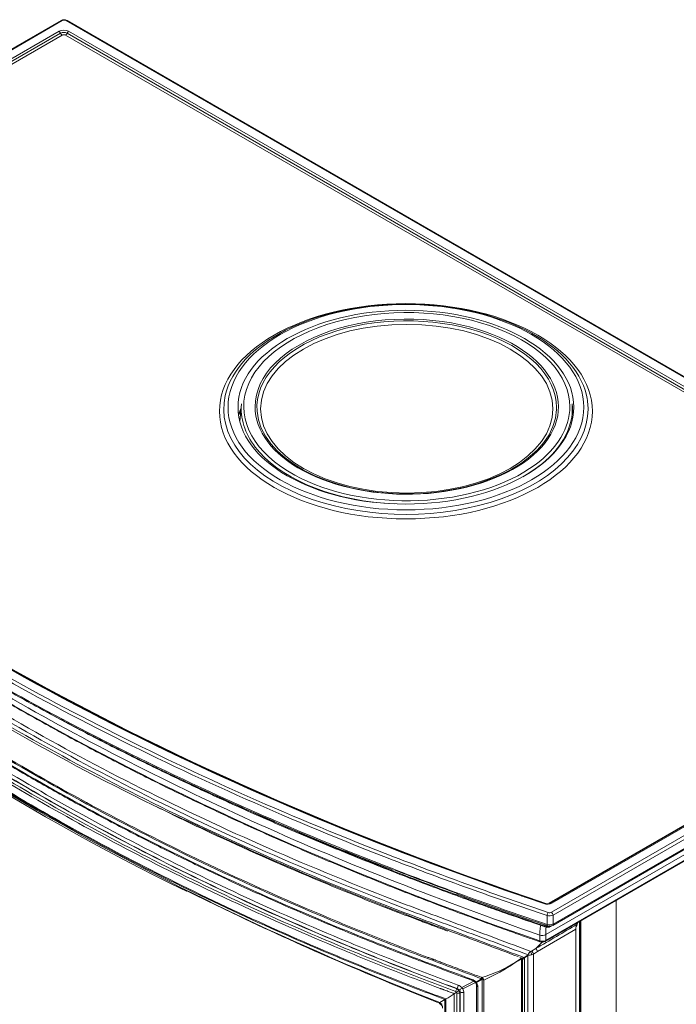
# Model space of a CAD drawing. Units: millimetres. Extents: x -3660555 to -1841520, y -23155 to 2924.
# Drawn here: x -1842816 to -1842552, y -9142 to -8746 of the extents above; entities that cross this region are included whole.
import ezdxf

# ---------------------------------------------------------------- set-up
doc = ezdxf.new("R2010")
doc.units = ezdxf.units.MM
doc.header["$LTSCALE"] = 0.2
doc.layers.add('2建築図', color=4, linetype='Continuous', lineweight=9)

msp = doc.modelspace()

# ---------------------------------------------------------------- linework, layer by layer
at = {"layer": '2建築図', "linetype": 'Continuous'}
for p, q in [((-1842799.16, -8746.309), (-1843011.37, -8868.829)), ((-1842798.66, -8746.359), (-1843010.87, -8868.879)), ((-1842389.811, -8981.596), (-1842797.253, -8746.359)), ((-1842389.311, -8981.546), (-1842796.753, -8746.309)), ((-1843004.427, -8868.724), (-1842799.959, -8750.675)), ((-1842799.347, -8751.437), (-1843003.814, -8869.486)), ((-1842798.734, -8752.199), (-1843003.202, -8870.248)), ((-1842398.512, -8982.451), (-1842797.32, -8752.199)), ((-1842397.899, -8981.689), (-1842796.708, -8751.437)), ((-1842796.095, -8750.675), (-1842397.287, -8980.927)), ((-1842726.625, -8900.477), (-1842727.239, -8907.638)), ((-1842593.251, -8905.216), (-1842593.658, -8900.477)), ((-1842602.979, -9101.317), (-1842398.512, -8983.267)), ((-1842397.787, -8983.108), (-1842602.255, -9101.158)), ((-1842602.022, -9104.927), (-1842389.811, -8982.408)), ((-1842397.287, -8983.158), (-1842601.755, -9101.207)), ((-1842601.455, -9110.181), (-1842388.717, -8987.356)), ((-1842389.108, -8983.545), (-1842601.318, -9106.065)), ((-1842601.252, -9109.636), (-1842388.513, -8986.811)), ((-1842403.732, -8998.121), (-1842604.243, -9113.885)), ((-1842604.482, -9116.638), (-1842404.241, -9001.029)), ((-1842604.277, -9116.236), (-1842404.036, -9000.627)), ((-1842605.082, -9101.448), (-1842612.098, -9099.042)), ((-1842604.757, -9101.319), (-1842611.774, -9098.912)), ((-1842611.214, -9098.998), (-1842604.197, -9101.405)), ((-1842575.996, -9100.191), (-1842575.996, -9289.554)), ((-1842601.318, -9106.065), (-1842601.252, -9109.636)), ((-1842604.639, -9110.433), (-1842604.63, -9109.959)), ((-1842603.674, -9109.811), (-1842603.741, -9106.24)), ((-1842591.584, -9109.724), (-1842591.173, -9108.954)), ((-1842590.704, -9269.488), (-1842590.704, -9108.683)), ((-1842590.595, -9269.111), (-1842590.595, -9108.62)), ((-1842590.138, -9281.165), (-1842590.138, -9108.356)), ((-1842592.221, -9111.715), (-1842607.603, -9120.755)), ((-1842606.709, -9116.411), (-1842606.675, -9114.06)), ((-1842606.675, -9114.06), (-1842606.673, -9114.061)), ((-1842606.673, -9114.061), (-1842606.673, -9114.061)), ((-1842604.243, -9113.885), (-1842604.277, -9116.236)), ((-1842604.245, -9113.886), (-1842604.243, -9113.885)), ((-1842602.417, -9110.645), (-1842601.894, -9110.344)), ((-1842592.221, -9272.5), (-1842592.221, -9111.715)), ((-1842605.728, -9116.934), (-1842608.304, -9119.546)), ((-1842611.529, -9122.193), (-1842611.393, -9122.044)), ((-1842609.956, -9120.518), (-1842608.304, -9119.546)), ((-1842607.603, -9120.755), (-1842609.255, -9121.727)), ((-1842609.255, -9121.727), (-1842609.255, -9540.237)), ((-1842614.638, -9123.155), (-1842614.267, -9123.294)), ((-1842614.039, -9123.575), (-1842614.19, -9123.56)), ((-1842614.081, -9123.707), (-1842614.039, -9123.575)), ((-1842614.081, -9534.528), (-1842614.081, -9123.707)), ((-1842613.648, -9124.185), (-1842613.648, -9535.933)), ((-1842612.985, -9123.1), (-1842611.529, -9122.193)), ((-1842611.412, -9122.35), (-1842612.869, -9123.257)), ((-1842612.869, -9123.257), (-1842612.869, -9538.273)), ((-1842611.14, -9122.232), (-1842611.412, -9122.35)), ((-1842611.412, -9539.964), (-1842611.412, -9122.35)), ((-1842637.992, -9135.111), (-1842633.173, -9132.64)), ((-1842632.55, -9133.097), (-1842637.575, -9135.674)), ((-1842632.6, -9133.051), (-1842632.46, -9133.182)), ((-1842632.413, -9133.26), (-1842632.327, -9133.423)), ((-1842632.394, -9132.832), (-1842632.23, -9132.989)), ((-1842632.23, -9132.989), (-1842630.038, -9131.741)), ((-1842629.881, -9131.954), (-1842632.072, -9133.202)), ((-1842632.072, -9133.202), (-1842631.971, -9133.402)), ((-1842630.297, -9131.043), (-1842629.905, -9131.174)), ((-1842629.905, -9131.174), (-1842629.835, -9131.272)), ((-1842629.799, -9131.981), (-1842629.881, -9131.954)), ((-1842629.799, -9503.585), (-1842629.799, -9131.981)), ((-1842629.155, -9132.186), (-1842629.182, -9132.203)), ((-1842629.182, -9132.203), (-1842629.182, -9504.152)), ((-1842640.123, -9137.085), (-1842641.054, -9137.654)), ((-1842641.054, -9482.192), (-1842641.054, -9137.654)), ((-1842640.002, -9135.688), (-1842639.926, -9135.626)), ((-1842639.964, -9483.101), (-1842639.964, -9137.444)), ((-1842638.695, -9137.285), (-1842638.772, -9137.348)), ((-1842638.772, -9137.348), (-1842638.772, -9483.004)), ((-1842638.695, -9482.978), (-1842638.695, -9137.285)), ((-1842637.196, -9137.341), (-1842637.196, -9483.034)), ((-1842632.114, -9134.258), (-1842632.114, -9497.669)), ((-1842631.598, -9134.912), (-1842631.598, -9498.323)), ((-1842647.1, -9141.566), (-1842646.981, -9141.614)), ((-1842644.858, -9139.979), (-1842646.912, -9141.235)), ((-1842644.858, -9439.358), (-1842644.858, -9139.979)), ((-1842644.437, -9139.751), (-1842644.437, -9439.619))]:
    msp.add_line(p, q, dxfattribs=at)
for centre, radius, start, end in [((-1842797.956, -8748.533), 2.528, 61.58182, 118.41812), ((-1842382.368, -8278.278), 870.69, 226.801878, 245.000588), ((-1842345.035, -8264.86), 924.393, 229.943615, 244.125677), ((-1842214.68, -7945.42), 1228.102, 249.739052, 251.542862), ((-1842603.704, -9098.165), 3.325, 251.52063, 295.83588), ((-1842602.762, -9102.935), 3.446, 253.50896, 294.76958), ((-1842602.732, -9103.522), 1.574, 251.45577, 296.82276), ((-1833830.848, -24042.549), 17312.994, 120.3991434, 120.4633184), ((-1842602.696, -9106.506), 3.446, 253.50879, 294.76975), ((-1842602.651, -9108.211), 2.278, 248.65128, 301.14147), ((-1842586.99, -9112.29), 5.263, 150.81167, 173.71848), ((-1842605.641, -9111.447), 2.811, 248.44654, 299.78488), ((-1842603.619, -9107.67), 2.945, 249.7421, 288.89614), ((-1842603.614, -9108.673), 2.281, 248.65838, 301.10698), ((-1842605.688, -9113.609), 2.982, 249.98149, 298.24476), ((-1842605.7, -9114.546), 2.399, 249.94644, 300.12255), ((-1842608.758, -9122.978), 2.795, 123.93888, 160.49043), ((-1842610.601, -9119.396), 1.294, 282.60987, 299.90246), ((-1842610.484, -9119.414), 2.62, 281.08484, 297.98032), ((-1842647.218, -9075.388), 58.411, 287.24143, 301.63082), ((-1842661.096, -9060.631), 78.361, 294.05542, 304.61338), ((-1842762.72, -8898.475), 269.675, 302.81278, 303.42019), ((-1842709.692, -8957.411), 191.822, 299.0375, 299.89646), ((-1842614.563, -9124.165), 0.906, 358.49381, 71.42372), ((-1842610.646, -9123.957), 2.491, 159.86266, 163.36657), ((-1842612.793, -9121.242), 2.016, 263.16122, 267.86103), ((-1842635.407, -9136.085), 4.434, 47.19754, 68.61136), ((-1842634.334, -9134.767), 2.433, 44.64996, 70.02173), ((-1842632.733, -9133.398), 0.347, 22.93726, 48.68139), ((-1842634.046, -9134.309), 1.931, 359.77074, 28.34689), ((-1842632.638, -9133.456), 0.62, 24.23912, 48.88544), ((-1842635.238, -9135.01), 3.642, 1.55367, 26.20379), ((-1842630.932, -9131.726), 0.932, 2.98772, 47.13448), ((-1842630.969, -9131.929), 1.112, 10.75559, 52.84537), ((-1842630.308, -9131.83), 0.445, 343.9139, 14.11653), ((-1842630.805, -9131.676), 1.051, 343.15884, 22.64952), ((-1842629.795, -9132.937), 0.956, 50.12351, 90.23269), ((-1842655.03, -9118.88), 23.405, 296.9098, 306.6653), ((-1842640.664, -9137.388), 0.621, 29.24266, 68.04936), ((-1842645.162, -9129.106), 9.437, 302.27734, 309.22933), ((-1842640.507, -9137.47), 0.544, 2.70956, 44.99186), ((-1842641.163, -9137.789), 2.401, 34.87922, 61.07523), ((-1842640.893, -9139.267), 3.768, 56.75215, 75.13175), ((-1842641.514, -9139.292), 5.467, 49.89462, 68.66784), ((-1842640.731, -9137.675), 1.986, 9.49114, 39.31166), ((-1842632.683, -9143.623), 9.7, 122.42638, 129.29729), ((-1842641.729, -9137.035), 3.044, 355.28684, 17.55935), ((-1842639.253, -9135.71), 1.396, 11.34429, 25.39903), ((-1842638.812, -9136.96), 1.785, 46.1194, 58.68526), ((-1842641.589, -9137.462), 4.395, 1.58954, 24.01826), ((-1842647.57, -9143.374), 1.804, 358.15619, 70.03446), ((-1842641.019, -9146.257), 7.358, 120.90722, 121.44699), ((-1842643.234, -9142.449), 2.954, 114.03709, 121.99552)]:
    msp.add_arc(centre, radius, start, end, dxfattribs=at)
for centre, major_axis, ratio, start_param, end_param in [((-1842798.66, -8747.175), (0.5, -0.866), 0.5773503, 2.3561945, 3.1415927), ((-1842797.956, -8746.774), (1, 0), 0.5836915, 0.7908631, 2.3507362), ((-1842797.253, -8747.175), (-0.5, -0.866), 0.5773503, 3.1415927, 3.9269908), ((-1842798.027, -8751.79), (-2.732, 0), 0.5773503, 3.9269908, 5.4977871), ((-1842799.959, -8751.492), (0.5, -0.866), 0.5773503, 1.3089969, 2.3561945), ((-1842798.027, -8752.199), (1.866, 0), 0.5773503, 0.7853982, 2.3561945), ((-1842798.734, -8751.382), (0.5, -0.866), 0.5773503, 4.4505896, 5.4977871), ((-1842798.027, -8752.607), (1, 0), 0.5773503, 0.7853982, 2.3561945), ((-1842797.32, -8751.382), (0.5, 0.866), 0.5773503, 3.9269908, 4.9741884), ((-1842796.095, -8751.492), (-0.5, -0.866), 0.5773503, 3.9269908, 4.9741884), ((-1842660.495, -8902.638), (73.232, 0), 0.5773503, 0.1343689, 3.0115295), ((-1842660.141, -8901.618), (65.567, 0), 0.5773503, 0.9767872, 1.9571761), ((-1842660.141, -8901.618), (65.567, 0), 0.5773503, 1.9571761, 3.9563044), ((-1842660.141, -8901.89), (60.259, 0), 0.5773503, 0, 3.1853672), ((-1842660.141, -8901.618), (-61.004, 0), 0.5773503, 4.2204002, 5.2391582), ((-1842660.141, -8901.618), (-61.004, 0), 0.5773503, 5.2391582, 6.2831853), ((-1842660.141, -8901.618), (-61.004, 0), 0.5773503, 2.5003543, 4.2204002), ((-1842660.141, -8901.618), (65.567, 0), 0.5773503, 0, 0.9767872), ((-1842043.567, -8546.863), (-1112.366, 0), 0.5773503, 0.5360027, 1.0347936), ((-1842043.567, -8547.271), (-1111.5, 0), 0.5773503, 0.5360027, 1.0347936), ((-1842660.495, -8902.638), (73.232, 0), 0.5773503, 3.0115295, 6.2831853), ((-1842660.495, -8902.638), (73.232, 0), 0.5773503, 0, 0.1343689), ((-1842660.495, -8911.734), (-68.349, 0), 0.5773503, -0.2474834, -0.1756301), ((-1842660.495, -8914.069), (69, 0), 0.5773503, -3.4191255, -3.3671616), ((-1842660.141, -8902.377), (-66.565, 0), 0.5773503, 6.2337194, 6.2831853), ((-1842660.141, -8902.377), (-66.565, 0), 0.5773503, 0, 0.475124), ((-1842660.141, -8901.618), (-61.004, 0), 0.5773503, 0, 0.8221169), ((-1842660.141, -8901.89), (60.259, 0), 0.5773503, 3.1853672, 6.2567983), ((-1842660.141, -8901.618), (65.567, 0), 0.5773503, 5.6173844, 6.2831853), ((-1842660.141, -8902.377), (-66.565, 0), 0.5773503, 2.6412252, 3.1910585), ((-1842660.141, -8901.89), (60.259, 0), 0.5773503, 6.2567983, 6.2831853), ((-1842660.495, -8911.734), (-68.349, 0), 0.5773503, 3.3172228, 3.3268729), ((-1842043.567, -8571.006), (-1099.785, 0), 0.5773503, 0.574586, 1.0332294), ((-1842660.141, -8902.377), (-66.565, 0), 0.5773503, 0.475124, 1.4977153), ((-1842660.141, -8901.618), (-61.004, 0), 0.5773503, 0.8221169, 2.5003543), ((-1842660.141, -8902.377), (-66.565, 0), 0.5773503, 2.3482631, 2.6412252), ((-1842043.567, -8546.455), (-1113.232, 0), 0.5773503, 0.6311077, 1.0323242), ((-1842660.141, -8901.618), (65.567, 0), 0.5773503, 3.9563044, 5.6173844), ((-1842043.567, -8546.455), (-1113.232, 0), 0.5773503, 1.0323242, 1.0347936), ((-1842612.098, -9099.858), (-0.324, -0.946), 0.4169876, 3.1415927, 3.8298733), ((-1842611.214, -9098.182), (0.324, 0.946), 0.4169876, 3.6519795, 3.8298733), ((-1842603.687, -9100.092), (2.732, 0), 0.5773503, 4.1763863, 5.4977871), ((-1842605.082, -9102.265), (-0.324, -0.946), 0.4169876, 3.1439781, 3.8298733), ((-1842601.755, -9102.024), (0.5, -0.866), 0.5773503, 2.3561945, 3.1427616), ((-1842603.233, -9105.832), (0.324, 0.946), 0.4169876, 0.6882806, 2.1543572), ((-1842602.022, -9105.744), (-0.5, 0.866), 0.5773503, 4.0317106, 5.4977871), ((-1842603.167, -9109.403), (0.324, 0.946), 0.4169876, 2.1543572, 3.1400952), ((-1842601.955, -9109.315), (-0.5, 0.866), 0.5773503, 3.1315907, 4.0317106), ((-1842604.13, -9109.867), (0.324, 0.946), 0.4169876, 2.3463434, 3.1473451), ((-1842606.198, -9115.859), (0.325, 0.946), 0.4180851, 2.3293468, 3.1411164), ((-1842604.982, -9115.772), (-0.5, 0.866), 0.5773503, 3.1308432, 3.8571776), ((-1842610.854, -9121.679), (-0.837, 0.547), 0.6210471, 1.3163723, 1.6331335), ((-1842610.274, -9121.432), (-0.226, 0.974), 0.2024532, 4.063986, 5.5816337), ((-1842609.911, -9121.291), (-0.507, 0.862), 0.4881139, 3.9253709, 5.4733593), ((-1842608.259, -9120.319), (0.507, -0.862), 0.4881139, 0.7837782, 2.3317667), ((-1842614.732, -9123.963), (-0.351, -0.936), 0.4446341, -4.1085546, -3.8057334), ((-1842614.54, -9124.033), (-0.329, -0.944), 0.4021067, -4.0724387, -3.8665582), ((-1842612.446, -9122.734), (0.529, -0.849), 0.6513396, 4.7377496, 4.9350176), ((-1842610.99, -9121.827), (0.529, -0.849), 0.6513396, 4.7377496, 4.9350176), ((-1842632.981, -9131.066), (0.527, 1.405), 0.4446341, 2.4109751, 3.1420987), ((-1842631.585, -9131.942), (1.013, 1.107), 0.0043035, 3.1277222, 3.7822729), ((-1842631.421, -9132.099), (1.064, 1.057), 0.0683562, 3.1408772, 3.7840152), ((-1842631.088, -9132.548), (1.321, 0.711), 0.1173536, 3.1378427, 3.8109796), ((-1842630.987, -9132.749), (1.355, 0.643), 0.1792092, 3.1343087, 3.8184649), ((-1842630.766, -9132.542), (-0.668, 1.173), 0.7868704, 4.7664169, 4.9636835), ((-1842630.729, -9132.479), (1.325, 0.257), 0.626043, 0.7579936, 0.8734285), ((-1842630.456, -9132.394), (-0.273, 1.322), 0.9758197, 4.668587, 5.6437207), ((-1842630.484, -9132.409), (0.903, -1.003), 0.9670168, 1.010014, 1.8802231), ((-1842639.889, -9136.386), (-0.351, -0.936), 0.4446341, 4.0515846, 5.3436391), ((-1842639.479, -9136.939), (-1, 0), 0.5773503, 1.0641401, 2.3561945), ((-1842640.039, -9134.928), (0.351, 0.936), 0.4446341, 4.0515846, 5.7509056), ((-1842637.988, -9137.693), (1, 0), 0.5773503, 0.6568735, 2.3561945), ((-1842630.614, -9134.258), (1.5, 0), 0.5773503, 3.1415927, 3.996804)]:
    msp.add_ellipse(centre, major_axis=major_axis, ratio=ratio, start_param=start_param, end_param=end_param, dxfattribs=at)
for centre, major_axis in [((-1842660.495, -8903.455), (-74.964, 0)), ((-1842660.495, -8901.822), (71.5, 0)), ((-1842660.495, -8901.822), (-67.5, 0)), ((-1842660.141, -8902.434), (58.768, 0))]:
    msp.add_ellipse(centre, major_axis=major_axis, ratio=0.5773503, dxfattribs=at)
for points, knots in [([(-1842603.741, -9106.24), (-1842608.969, -9104.447), (-1842614.206, -9102.662), (-1842624.633, -9099.047), (-1842629.822, -9097.215), (-1842645.306, -9091.646), (-1842655.525, -9087.836), (-1842685.849, -9076.121), (-1842705.616, -9067.934), (-1842763.492, -9042.271), (-1842800.13, -9023.712), (-1842868.932, -8983.989), (-1842901.077, -8962.836), (-1842945.527, -8929.422), (-1842959.713, -8918.005), (-1842980.004, -8900.497), (-1842986.602, -8894.598), (-1842996.246, -8885.659), (-1842999.418, -8882.664), (-1843005.679, -8876.645), (-1843008.771, -8873.621), (-1843011.877, -8870.602)], [0, 0, 0, 0, 0.03125, 0.03125, 0.0625, 0.0625, 0.125, 0.125, 0.25, 0.25, 0.5, 0.5, 0.75, 0.75, 0.875, 0.875, 0.9375, 0.9375, 0.96875, 0.96875, 1, 1, 1, 1]), ([(-1843011.022, -8869.578), (-1843007.919, -8872.594), (-1843004.829, -8875.615), (-1842998.574, -8881.63), (-1842995.404, -8884.622), (-1842985.769, -8893.553), (-1842979.176, -8899.448), (-1842958.903, -8916.94), (-1842944.729, -8928.348), (-1842900.317, -8961.734), (-1842868.2, -8982.869), (-1842799.456, -9022.558), (-1842762.849, -9041.101), (-1842705.022, -9066.742), (-1842685.271, -9074.922), (-1842654.973, -9086.627), (-1842644.763, -9090.434), (-1842629.292, -9095.997), (-1842624.108, -9097.828), (-1842613.689, -9101.44), (-1842608.457, -9103.223), (-1842603.233, -9105.015)], [0, 0, 0, 0, 0.03125, 0.03125, 0.0625, 0.0625, 0.125, 0.125, 0.25, 0.25, 0.5, 0.5, 0.75, 0.75, 0.875, 0.875, 0.9375, 0.9375, 0.96875, 0.96875, 1, 1, 1, 1]), ([(-1843012.405, -8873.83), (-1843009.295, -8876.853), (-1843006.199, -8879.881), (-1842999.932, -8885.91), (-1842996.756, -8888.909), (-1842987.101, -8897.864), (-1842980.495, -8903.773), (-1842960.18, -8921.31), (-1842945.981, -8932.741), (-1842901.475, -8966.208), (-1842869.282, -8987.396), (-1842800.381, -9027.177), (-1842763.682, -9045.764), (-1842705.716, -9071.459), (-1842685.906, -9079.661), (-1842655.541, -9091.386), (-1842645.307, -9095.2), (-1842629.796, -9100.775), (-1842624.6, -9102.608), (-1842614.156, -9106.227), (-1842608.911, -9108.015), (-1842603.674, -9109.811)], [0, 0, 0, 0, 0.03125, 0.03125, 0.0625, 0.0625, 0.125, 0.125, 0.25, 0.25, 0.5, 0.5, 0.75, 0.75, 0.875, 0.875, 0.9375, 0.9375, 0.96875, 0.96875, 1, 1, 1, 1]), ([(-1843012.24, -8874.337), (-1843007.539, -8878.916), (-1842999.895, -8886.327), (-1842986.975, -8898.378), (-1842973.848, -8909.972), (-1842959.85, -8921.793), (-1842945.14, -8933.623), (-1842929.968, -8945.265), (-1842914.348, -8956.703), (-1842898.286, -8967.935), (-1842881.789, -8978.956), (-1842864.863, -8989.762), (-1842847.52, -9000.344), (-1842829.772, -9010.695), (-1842811.629, -9020.81), (-1842793.096, -9030.686), (-1842774.179, -9040.321), (-1842754.884, -9049.71), (-1842735.241, -9058.839), (-1842715.205, -9067.731), (-1842695.004, -9076.27), (-1842677.985, -9083.186), (-1842668.722, -9086.728), (-1842665.555, -9087.938)], [0, 0, 0, 0, 0.0491741, 0.0946663, 0.1412594, 0.1905748, 0.2398944, 0.289229, 0.3385493, 0.3878568, 0.4371864, 0.4865209, 0.535862, 0.5851888, 0.6344916, 0.6837999, 0.733129, 0.7824652, 0.8318038, 0.8811243, 0.9304288, 0.9797482, 1, 1, 1, 1]), ([(-1842979.359, -8907.594), (-1842973.378, -8912.912), (-1842967.397, -8918.23), (-1842955.435, -8928.867), (-1842949.499, -8934.202), (-1842931.16, -8950.008), (-1842918.339, -8960.316), (-1842878.175, -8990.488), (-1842849.134, -9009.592), (-1842786.992, -9045.47), (-1842753.904, -9062.237), (-1842701.646, -9085.426), (-1842683.792, -9092.828), (-1842656.416, -9103.416), (-1842647.172, -9106.844), (-1842628.746, -9113.751), (-1842619.532, -9117.205), (-1842610.319, -9120.659)], [0, 0, 0, 0, 0.0625, 0.0625, 0.125, 0.125, 0.25, 0.25, 0.5, 0.5, 0.75, 0.75, 0.875, 0.875, 0.9375, 0.9375, 1, 1, 1, 1]), ([(-1842611.393, -9122.044), (-1842620.596, -9118.595), (-1842629.799, -9115.145), (-1842648.204, -9108.245), (-1842657.435, -9104.821), (-1842684.777, -9094.237), (-1842702.613, -9086.837), (-1842754.817, -9063.66), (-1842787.874, -9046.906), (-1842849.964, -9011.059), (-1842878.986, -8991.973), (-1842919.131, -8961.833), (-1842931.947, -8951.536), (-1842950.282, -8935.748), (-1842956.215, -8930.417), (-1842968.169, -8919.788), (-1842974.145, -8914.473), (-1842980.122, -8909.159)], [0, 0, 0, 0, 0.0625, 0.0625, 0.125, 0.125, 0.25, 0.25, 0.5, 0.5, 0.75, 0.75, 0.875, 0.875, 0.9375, 0.9375, 1, 1, 1, 1]), ([(-1842979.392, -8911.555), (-1842973.453, -8916.836), (-1842967.515, -8922.116), (-1842955.638, -8932.677), (-1842949.736, -8937.972), (-1842931.483, -8953.646), (-1842918.73, -8963.869), (-1842878.801, -8993.794), (-1842849.95, -9012.751), (-1842788.262, -9048.367), (-1842755.427, -9065.024), (-1842703.596, -9088.077), (-1842685.89, -9095.44), (-1842658.741, -9105.978), (-1842649.57, -9109.386), (-1842631.278, -9116.243), (-1842622.131, -9119.671), (-1842612.985, -9123.1)], [0, 0, 0, 0, 0.0625, 0.0625, 0.125, 0.125, 0.25, 0.25, 0.5, 0.5, 0.75, 0.75, 0.875, 0.875, 0.9375, 0.9375, 1, 1, 1, 1]), ([(-1842973.172, -8910.521), (-1842971.447, -8912.096), (-1842965.148, -8917.796), (-1842954.269, -8927.306), (-1842939.987, -8939.196), (-1842925.274, -8950.868), (-1842910.096, -8962.351), (-1842894.473, -8973.63), (-1842878.41, -8984.7), (-1842861.916, -8995.557), (-1842844.998, -9006.194), (-1842827.667, -9016.605), (-1842809.931, -9026.787), (-1842791.798, -9036.732), (-1842773.279, -9046.437), (-1842754.384, -9055.896), (-1842735.121, -9065.104), (-1842715.501, -9074.056), (-1842695.531, -9082.75), (-1842675.239, -9091.173), (-1842654.564, -9099.349), (-1842633.787, -9107.174), (-1842617.216, -9113.107), (-1842608.664, -9116.066), (-1842606.524, -9116.805)], [0.05244313, 0.05244313, 0.05244313, 0.05244313, 0.07002026, 0.11589402, 0.16176841, 0.2076433, 0.25351858, 0.29939415, 0.34526993, 0.39114584, 0.43702181, 0.48289777, 0.52877365, 0.57464944, 0.62052508, 0.66640056, 0.71227584, 0.75815092, 0.80402578, 0.8499004, 0.89577478, 0.94164892, 0.98752282, 1, 1, 1, 1]), ([(-1842953.994, -8947.086), (-1842948.814, -8951.693), (-1842943.67, -8956.314), (-1842933.139, -8965.464), (-1842927.76, -8969.996), (-1842911.294, -8983.457), (-1842899.875, -8992.25), (-1842864.345, -9018.05), (-1842838.965, -9034.471), (-1842785.143, -9065.545), (-1842756.705, -9080.196), (-1842712.021, -9100.708), (-1842696.79, -9107.302), (-1842673.474, -9116.809), (-1842665.625, -9119.914), (-1842649.775, -9125.995), (-1842641.77, -9128.965), (-1842633.79, -9131.956)], [0, 0, 0, 0, 0.0625, 0.0625, 0.125, 0.125, 0.25, 0.25, 0.5, 0.5, 0.75, 0.75, 0.875, 0.875, 0.9375, 0.9375, 1, 1, 1, 1]), ([(-1842953.746, -8947.569), (-1842951.183, -8949.855), (-1842945.128, -8955.237), (-1842933.895, -8965.159), (-1842920.457, -8976.333), (-1842906.264, -8987.585), (-1842891.727, -8998.541), (-1842876.737, -9009.302), (-1842861.311, -9019.85), (-1842845.455, -9030.184), (-1842829.176, -9040.298), (-1842812.487, -9050.184), (-1842795.398, -9059.836), (-1842777.918, -9069.25), (-1842760.053, -9078.422), (-1842741.814, -9087.347), (-1842723.211, -9096.018), (-1842704.271, -9104.427), (-1842684.943, -9112.586), (-1842665.464, -9120.429), (-1842647.781, -9127.126), (-1842637.86, -9130.845), (-1842633.507, -9132.471)], [0, 0, 0, 0, 0.0281746, 0.0782501, 0.1315666, 0.1839082, 0.2362496, 0.2885949, 0.3409305, 0.3932676, 0.4456215, 0.4979726, 0.5503049, 0.6026272, 0.6549744, 0.7073328, 0.759675, 0.8120052, 0.8643501, 0.9166904, 0.9690252, 1, 1, 1, 1]), ([(-1842942.313, -8959.386), (-1842939.865, -8961.562), (-1842937.423, -8963.741), (-1842932.476, -8968.076), (-1842929.977, -8970.233), (-1842922.405, -8976.676), (-1842917.256, -8980.932), (-1842901.514, -8993.577), (-1842890.624, -9001.843), (-1842856.819, -9026.113), (-1842832.765, -9041.589), (-1842781.906, -9070.953), (-1842755.101, -9084.84), (-1842713.063, -9104.358), (-1842698.746, -9110.645), (-1842676.845, -9119.733), (-1842669.473, -9122.706), (-1842658.314, -9127.078), (-1842654.577, -9128.521), (-1842647.07, -9131.377), (-1842643.296, -9132.787), (-1842639.525, -9134.2)], [0, 0, 0, 0, 0.03125, 0.03125, 0.0625, 0.0625, 0.125, 0.125, 0.25, 0.25, 0.5, 0.5, 0.75, 0.75, 0.875, 0.875, 0.9375, 0.9375, 0.96875, 0.96875, 1, 1, 1, 1]), ([(-1842640.432, -9136.813), (-1842644.208, -9135.397), (-1842647.988, -9133.986), (-1842655.506, -9131.125), (-1842659.249, -9129.68), (-1842670.424, -9125.301), (-1842677.806, -9122.324), (-1842699.74, -9113.222), (-1842714.078, -9106.925), (-1842756.177, -9087.378), (-1842783.022, -9073.47), (-1842833.956, -9044.064), (-1842858.045, -9028.565), (-1842891.902, -9004.258), (-1842902.807, -8995.981), (-1842918.574, -8983.317), (-1842923.73, -8979.055), (-1842931.314, -8972.603), (-1842933.817, -8970.442), (-1842938.771, -8966.102), (-1842941.217, -8963.919), (-1842943.669, -8961.739)], [0, 0, 0, 0, 0.03125, 0.03125, 0.0625, 0.0625, 0.125, 0.125, 0.25, 0.25, 0.5, 0.5, 0.75, 0.75, 0.875, 0.875, 0.9375, 0.9375, 0.96875, 0.96875, 1, 1, 1, 1]), ([(-1842943.368, -8963.113), (-1842943.016, -8963.426), (-1842942.663, -8963.74), (-1842941.944, -8964.379), (-1842941.577, -8964.706), (-1842941.026, -8965.195), (-1842940.843, -8965.359), (-1842940.567, -8965.603), (-1842940.475, -8965.685), (-1842940.292, -8965.848), (-1842940.2, -8965.93), (-1842940.034, -8966.078), (-1842939.96, -8966.144), (-1842939.811, -8966.276), (-1842939.737, -8966.342), (-1842939.514, -8966.54), (-1842939.365, -8966.671), (-1842938.918, -8967.067), (-1842938.62, -8967.331), (-1842937.725, -8968.122), (-1842937.126, -8968.648), (-1842935.326, -8970.226), (-1842934.12, -8971.276), (-1842930.484, -8974.418), (-1842928.037, -8976.503), (-1842920.623, -8982.732), (-1842915.587, -8986.847), (-1842900.2, -8999.076), (-1842889.572, -9007.074), (-1842856.622, -9030.568), (-1842833.233, -9045.566), (-1842783.867, -9074.068), (-1842757.89, -9087.571), (-1842717.196, -9106.595), (-1842703.344, -9112.731), (-1842682.163, -9121.615), (-1842675.035, -9124.523), (-1842664.247, -9128.803), (-1842660.634, -9130.216), (-1842655.192, -9132.315), (-1842653.374, -9133.011), (-1842650.641, -9134.051), (-1842649.729, -9134.396), (-1842648.359, -9134.913), (-1842647.903, -9135.085), (-1842647.217, -9135.343), (-1842646.989, -9135.429), (-1842646.646, -9135.558), (-1842646.531, -9135.601), (-1842646.303, -9135.687), (-1842646.188, -9135.729), (-1842645.933, -9135.825), (-1842645.791, -9135.878), (-1842645.509, -9135.984), (-1842645.367, -9136.037), (-1842644.943, -9136.196), (-1842644.661, -9136.302), (-1842643.812, -9136.62), (-1842643.247, -9136.832), (-1842642.139, -9137.247), (-1842641.596, -9137.451), (-1842641.054, -9137.654)], [0, 0, 0, 0, 0.0045032, 0.0045032, 0.009195, 0.009195, 0.0115409, 0.0115409, 0.0127138, 0.0127138, 0.0138868, 0.0138868, 0.0148362, 0.0148362, 0.0157857, 0.0157857, 0.0176845, 0.0176845, 0.0214823, 0.0214823, 0.0290778, 0.0290778, 0.0442689, 0.0442689, 0.0746509, 0.0746509, 0.1354151, 0.1354151, 0.2569434, 0.2569434, 0.5, 0.5, 0.7430566, 0.7430566, 0.8645849, 0.8645849, 0.9253491, 0.9253491, 0.9557311, 0.9557311, 0.9709222, 0.9709222, 0.9785177, 0.9785177, 0.9823155, 0.9823155, 0.9842143, 0.9842143, 0.9851638, 0.9851638, 0.9861132, 0.9861132, 0.9872862, 0.9872862, 0.9884591, 0.9884591, 0.990805, 0.990805, 0.9954968, 0.9954968, 1, 1, 1, 1]), ([(-1842943.006, -8960.749), (-1842940.557, -8962.927), (-1842938.113, -8965.108), (-1842933.162, -8969.445), (-1842930.661, -8971.604), (-1842923.083, -8978.051), (-1842917.931, -8982.31), (-1842902.177, -8994.964), (-1842891.279, -9003.235), (-1842857.449, -9027.523), (-1842833.378, -9043.01), (-1842782.483, -9072.394), (-1842755.658, -9086.292), (-1842713.592, -9105.823), (-1842699.265, -9112.115), (-1842677.348, -9121.211), (-1842669.971, -9124.186), (-1842658.804, -9128.561), (-1842655.065, -9130.005), (-1842647.552, -9132.863), (-1842643.775, -9134.274), (-1842640.002, -9135.688)], [0, 0, 0, 0, 0.03125, 0.03125, 0.0625, 0.0625, 0.125, 0.125, 0.25, 0.25, 0.5, 0.5, 0.75, 0.75, 0.875, 0.875, 0.9375, 0.9375, 0.96875, 0.96875, 1, 1, 1, 1]), ([(-1842639.926, -9135.626), (-1842643.699, -9134.211), (-1842647.476, -9132.8), (-1842654.988, -9129.942), (-1842658.728, -9128.498), (-1842669.895, -9124.123), (-1842677.272, -9121.149), (-1842699.189, -9112.053), (-1842713.516, -9105.762), (-1842755.584, -9086.23), (-1842782.408, -9072.333), (-1842833.303, -9042.949), (-1842857.374, -9027.461), (-1842891.203, -9003.174), (-1842902.101, -8994.902), (-1842917.855, -8982.248), (-1842923.007, -8977.989), (-1842930.585, -8971.542), (-1842933.086, -8969.382), (-1842938.036, -8965.045), (-1842940.48, -8962.865), (-1842942.93, -8960.686)], [0, 0, 0, 0, 0.03125, 0.03125, 0.0625, 0.0625, 0.125, 0.125, 0.25, 0.25, 0.5, 0.5, 0.75, 0.75, 0.875, 0.875, 0.9375, 0.9375, 0.96875, 0.96875, 1, 1, 1, 1]), ([(-1842606.675, -9114.06), (-1842626.242, -9107.328), (-1842645.451, -9100.244), (-1842683.004, -9085.426), (-1842701.36, -9077.691), (-1842737.233, -9061.566), (-1842754.774, -9053.137), (-1842788.883, -9035.742), (-1842805.441, -9026.781), (-1842837.575, -9008.222), (-1842853.16, -8998.619), (-1842881.662, -8979.977), (-1842894.638, -8971.022), (-1842907.165, -8961.86)], [0, 0, 0, 0, 0.125, 0.125, 0.25, 0.25, 0.375, 0.375, 0.5, 0.5, 0.625, 0.625, 0.73642494, 0.73642494, 0.73642494, 0.73642494]), ([(-1842941.709, -8968.121), (-1842936.903, -8972.394), (-1842932.03, -8976.642), (-1842922.064, -8985.052), (-1842916.984, -8989.218), (-1842901.46, -9001.6), (-1842890.736, -9009.693), (-1842857.464, -9033.472), (-1842833.831, -9048.644), (-1842783.91, -9077.466), (-1842757.632, -9091.11), (-1842716.446, -9110.32), (-1842702.424, -9116.514), (-1842680.979, -9125.476), (-1842673.762, -9128.409), (-1842659.196, -9134.163), (-1842651.839, -9136.976), (-1842644.437, -9139.751)], [0, 0, 0, 0, 0.0625, 0.0625, 0.125, 0.125, 0.25, 0.25, 0.5, 0.5, 0.75, 0.75, 0.875, 0.875, 0.9375, 0.9375, 1, 1, 1, 1]), ([(-1842644.858, -9139.979), (-1842652.238, -9137.213), (-1842659.569, -9134.404), (-1842674.086, -9128.662), (-1842681.278, -9125.736), (-1842702.652, -9116.795), (-1842716.629, -9110.617), (-1842757.682, -9091.457), (-1842783.879, -9077.851), (-1842833.651, -9049.115), (-1842857.217, -9033.991), (-1842890.402, -9010.289), (-1842901.1, -9002.221), (-1842916.587, -8989.881), (-1842921.655, -8985.728), (-1842931.6, -8977.347), (-1842936.465, -8973.114), (-1842941.256, -8968.854)], [0, 0, 0, 0, 0.0625, 0.0625, 0.125, 0.125, 0.25, 0.25, 0.5, 0.5, 0.75, 0.75, 0.875, 0.875, 0.9375, 0.9375, 1, 1, 1, 1]), ([(-1842940.116, -8971.953), (-1842930.61, -8980.115), (-1842920.721, -8988.168), (-1842900.23, -9004.019), (-1842889.63, -9011.815), (-1842867.722, -9027.149), (-1842856.405, -9034.692), (-1842833.107, -9049.489), (-1842821.129, -9056.742), (-1842759.585, -9092.278), (-1842705.221, -9118.26), (-1842646.912, -9141.235)], [0, 0, 0, 0, 0.125, 0.125, 0.25, 0.25, 0.375, 0.375, 0.5, 0.5, 1, 1, 1, 1]), ([(-1842630.001, -9131.678), (-1842634.074, -9130.151), (-1842638.147, -9128.624), (-1842646.294, -9125.57), (-1842650.373, -9124.048), (-1842662.54, -9119.422), (-1842670.576, -9116.269), (-1842694.439, -9106.611), (-1842710.024, -9099.907), (-1842755.728, -9079.028), (-1842784.8, -9064.086), (-1842839.752, -9032.361), (-1842865.629, -9015.579), (-1842891.273, -8996.869), (-1842892.799, -8995.748), (-1842894.317, -8994.623)], [0, 0, 0, 0, 0.03125, 0.03125, 0.0625, 0.0625, 0.125, 0.125, 0.25, 0.25, 0.5, 0.5, 0.75, 0.75, 0.76588987, 0.76588987, 0.76588987, 0.76588987]), ([(-1842892.415, -8995.624), (-1842889.332, -8997.891), (-1842886.219, -9000.145), (-1842860.984, -9018.138), (-1842837.46, -9033.223), (-1842787.808, -9061.889), (-1842761.681, -9075.47), (-1842720.753, -9094.604), (-1842706.82, -9100.775), (-1842685.517, -9109.71), (-1842678.348, -9112.635), (-1842667.497, -9116.94), (-1842663.864, -9118.361), (-1842658.39, -9120.473), (-1842656.561, -9121.173), (-1842653.812, -9122.218), (-1842652.895, -9122.566), (-1842651.518, -9123.086), (-1842651.059, -9123.259), (-1842650.369, -9123.518), (-1842650.139, -9123.605), (-1842649.794, -9123.734), (-1842649.679, -9123.777), (-1842649.449, -9123.864), (-1842649.334, -9123.907), (-1842649.078, -9124.003), (-1842648.937, -9124.056), (-1842648.654, -9124.162), (-1842648.513, -9124.215), (-1842648.089, -9124.374), (-1842647.806, -9124.48), (-1842646.958, -9124.798), (-1842646.392, -9125.01), (-1842644.696, -9125.645), (-1842643.565, -9126.069), (-1842640.173, -9127.341), (-1842637.912, -9128.189), (-1842633.866, -9129.705), (-1842632.082, -9130.374), (-1842630.297, -9131.043)], [0.24289605, 0.24289605, 0.24289605, 0.24289605, 0.27495957, 0.27495957, 0.50045351, 0.50045351, 0.72594746, 0.72594746, 0.83869444, 0.83869444, 0.89506792, 0.89506792, 0.92325467, 0.92325467, 0.93734804, 0.93734804, 0.94439472, 0.94439472, 0.94791807, 0.94791807, 0.94967974, 0.94967974, 0.95056057, 0.95056057, 0.95144141, 0.95144141, 0.9525296, 0.9525296, 0.9536178, 0.9536178, 0.95579418, 0.95579418, 0.96014695, 0.96014695, 0.96885249, 0.96885249, 0.98626358, 0.98626358, 1, 1, 1, 1]), ([(-1842811.169, -9021.023), (-1842806.608, -9023.532), (-1842795.89, -9029.33), (-1842778.743, -9038.245), (-1842759.669, -9047.719), (-1842740.228, -9056.943), (-1842720.438, -9065.908), (-1842700.301, -9074.611), (-1842679.842, -9083.046), (-1842659.006, -9091.228), (-1842638.04, -9099.077), (-1842619.335, -9105.717), (-1842608.861, -9109.303), (-1842604.451, -9110.809)], [0.54676554, 0.54676554, 0.54676554, 0.54676554, 0.5798061, 0.62377827, 0.66776451, 0.71175154, 0.75572606, 0.7996803, 0.84364877, 0.88762544, 0.93159386, 0.97556665, 1, 1, 1, 1]), ([(-1842754.825, -9049.696), (-1842744.428, -9054.684), (-1842733.874, -9059.563), (-1842704.294, -9072.732), (-1842684.95, -9080.786), (-1842655.293, -9092.316), (-1842645.3, -9096.067), (-1842630.159, -9101.554), (-1842625.086, -9103.36), (-1842614.891, -9106.924), (-1842609.762, -9108.676), (-1842604.639, -9110.433)], [0.67911149, 0.67911149, 0.67911149, 0.67911149, 0.75, 0.75, 0.875, 0.875, 0.9375, 0.9375, 0.96875, 0.96875, 1, 1, 1, 1]), ([(-1842643.74, -9112.483), (-1842644.659, -9112.138), (-1842645.577, -9111.794), (-1842647.626, -9111.026), (-1842648.757, -9110.602), (-1842650.453, -9109.966), (-1842651.018, -9109.754), (-1842651.866, -9109.437), (-1842652.149, -9109.331), (-1842652.573, -9109.172), (-1842652.714, -9109.119), (-1842652.997, -9109.013), (-1842653.138, -9108.96), (-1842653.395, -9108.864), (-1842653.512, -9108.82), (-1842653.743, -9108.733), (-1842653.859, -9108.689), (-1842654.207, -9108.559), (-1842654.438, -9108.472), (-1842655.133, -9108.211), (-1842655.595, -9108.036), (-1842656.983, -9107.512), (-1842657.907, -9107.162), (-1842660.676, -9106.109), (-1842662.518, -9105.404), (-1842668.033, -9103.277), (-1842671.693, -9101.845), (-1842682.624, -9097.508), (-1842689.846, -9094.562), (-1842711.308, -9085.56), (-1842725.344, -9079.343), (-1842746.311, -9069.541), (-1842753.454, -9066.107), (-1842760.514, -9062.616)], [0.06877701, 0.06877701, 0.06877701, 0.06877701, 0.07518891, 0.07518891, 0.08308434, 0.08308434, 0.08703206, 0.08703206, 0.08900591, 0.08900591, 0.08999284, 0.08999284, 0.09097977, 0.09097977, 0.09177864, 0.09177864, 0.09257751, 0.09257751, 0.09417524, 0.09417524, 0.09737071, 0.09737071, 0.10376165, 0.10376165, 0.11654354, 0.11654354, 0.1421073, 0.1421073, 0.19323483, 0.19323483, 0.29548989, 0.29548989, 0.3492328, 0.3492328, 0.3492328, 0.3492328]), ([(-1842749.996, -9067.425), (-1842740.575, -9071.951), (-1842731.011, -9076.378), (-1842704.24, -9088.317), (-1842686.741, -9095.618), (-1842659.888, -9106.085), (-1842650.814, -9109.465), (-1842632.968, -9116.155), (-1842624.179, -9119.449), (-1842615.391, -9122.744)], [0.67905413, 0.67905413, 0.67905413, 0.67905413, 0.75, 0.75, 0.875, 0.875, 0.9375, 0.9375, 0.99814629, 0.99814629, 0.99814629, 0.99814629]), ([(-1842748.087, -9096.567), (-1842742.232, -9099.483), (-1842736.326, -9102.363), (-1842703.697, -9117.946), (-1842676.016, -9129.976), (-1842647.336, -9141.3)], [0.69417856, 0.69417856, 0.69417856, 0.69417856, 0.75, 0.75, 1, 1, 1, 1]), ([(-1842606.673, -9114.061), (-1842606.658, -9113.49), (-1842606.634, -9112.957), (-1842606.565, -9111.973), (-1842606.522, -9111.531), (-1842606.423, -9110.753), (-1842606.368, -9110.413), (-1842606.306, -9110.111)], [0, 0, 0, 0, 0.125, 0.125, 0.25, 0.25, 0.36921472, 0.36921472, 0.36921472, 0.36921472]), ([(-1842604.146, -9110.832), (-1842604.148, -9110.876), (-1842604.151, -9110.92), (-1842604.176, -9111.362), (-1842604.196, -9111.803), (-1842604.227, -9112.784), (-1842604.238, -9113.314), (-1842604.245, -9113.886)], [0.73585363, 0.73585363, 0.73585363, 0.73585363, 0.75, 0.75, 0.875, 0.875, 1, 1, 1, 1]), ([(-1842609.98, -9121.984), (-1842610.177, -9122.025), (-1842610.379, -9122.066), (-1842610.678, -9122.122), (-1842610.777, -9122.14), (-1842610.92, -9122.167), (-1842610.967, -9122.176), (-1842611.059, -9122.198), (-1842611.105, -9122.208), (-1842611.14, -9122.232)], [0, 0, 0, 0, 0.5, 0.5, 0.75, 0.75, 0.875, 0.875, 1, 1, 1, 1]), ([(-1842614.275, -9123.291), (-1842614.194, -9123.321), (-1842614.085, -9123.334), (-1842613.833, -9123.341), (-1842613.687, -9123.334), (-1842613.376, -9123.301), (-1842613.209, -9123.277), (-1842613.033, -9123.244)], [0.26144329, 0.26144329, 0.26144329, 0.26144329, 0.5, 0.5, 0.75, 0.75, 1, 1, 1, 1]), ([(-1842613.033, -9123.244), (-1842613.134, -9123.378), (-1842613.226, -9123.503), (-1842613.39, -9123.734), (-1842613.462, -9123.842), (-1842613.577, -9124.026), (-1842613.621, -9124.106), (-1842613.645, -9124.176), (-1842613.648, -9124.189), (-1842613.648, -9124.2)], [0, 0, 0, 0, 0.25, 0.25, 0.5, 0.5, 0.75, 0.75, 0.82570027, 0.82570027, 0.82570027, 0.82570027]), ([(-1842630.038, -9131.741), (-1842630.027, -9131.735), (-1842630.017, -9131.727), (-1842630.002, -9131.707), (-1842629.998, -9131.694), (-1842630.001, -9131.678)], [0, 0, 0, 0, 0.5, 0.5, 1, 1, 1, 1]), ([(-1842646.999, -9141.635), (-1842646.949, -9141.655), (-1842646.896, -9141.675), (-1842646.713, -9141.737), (-1842646.573, -9141.776), (-1842646.279, -9141.852), (-1842646.126, -9141.887), (-1842645.966, -9141.928)], [0.39602872, 0.39602872, 0.39602872, 0.39602872, 0.5, 0.5, 0.75, 0.75, 1, 1, 1, 1]), ([(-1842645.966, -9141.928), (-1842646.011, -9141.906), (-1842646.192, -9141.816), (-1842646.466, -9141.673), (-1842646.739, -9141.499), (-1842646.902, -9141.382), (-1842646.954, -9141.273), (-1842646.926, -9141.247), (-1842646.912, -9141.235)], [0, 0, 0, 0, 0.121161, 0.486409, 0.740237, 0.8883836, 0.943619, 1, 1, 1, 1])]:
    msp.add_open_spline(points, degree=3, knots=knots, dxfattribs=at)
for points in [[(-1842639.667, -9097.44), (-1842648.182, -9094.343), (-1842656.622, -9091.179), (-1842664.986, -9087.95)], [(-1842613.682, -9123.925), (-1842613.777, -9123.833), (-1842613.916, -9123.757), (-1842614.081, -9123.707)]]:
    msp.add_open_spline(points, degree=3, dxfattribs=at)

doc.saveas('drawing.dxf')
